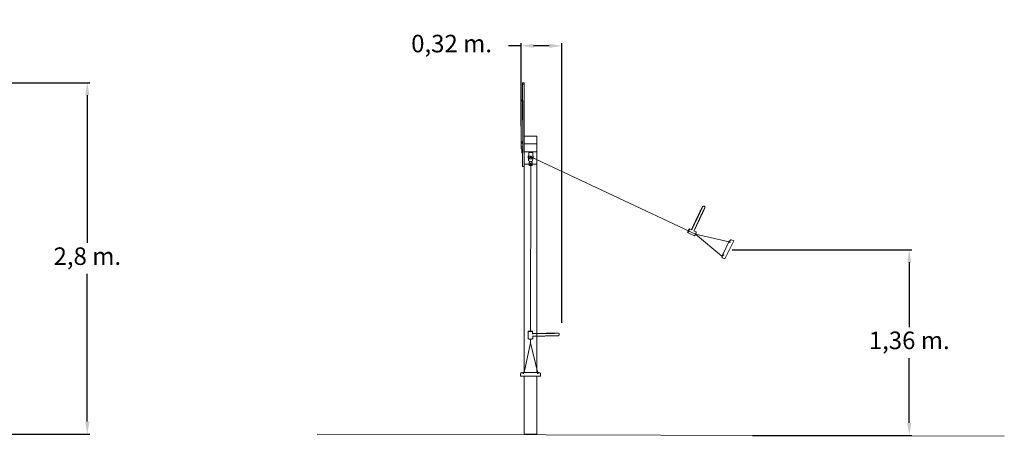
# Model space of a CAD drawing. Extents: x -4291 to 8982, y 913 to 9410.
# Drawn here: x 894 to 8738, y 6076 to 9400 of the extents above; entities that cross this region are included whole.
import ezdxf

# ---------------------------------------------------------------- set-up
doc = ezdxf.new("R2010")
doc.units = 0
doc.layers.get('0').update_dxf_attribs({"color": 70, "linetype": 'CONTINUOUS', "lineweight": 15})
doc.layers.get('Defpoints').update_dxf_attribs({"linetype": 'CONTINUOUS', "lineweight": 15})
doc.layers.add('AM_5', color=3, linetype='CONTINUOUS', lineweight=25)
doc.layers.add('COTAS', color=7, linetype='CONTINUOUS', lineweight=15)
doc.styles.add('ROMANS8', font='romans.shx')
doc.dimstyles.new('ISO-25$0', dxfattribs={"dimtxt": 40, "dimasz": 40, "dimexe": 1.25, "dimexo": 0.625, "dimgap": 10, "dimtad": 0, "dimtih": 1, "dimtoh": 1, "dimlfac": 0.001, "dimtxsty": 'ROMANS8', "dimcen": 2.5, "dimazin": 0, "dimtfac": 1, "dimtmove": 0, "dimatfit": 3, "dimfxl": 1, "dimarcsym": 0})

# ---------------------------------------------------------------- blocks, each defined once
blk = doc.blocks.new('*D33')
at = {"layer": 'AM_5', "color": 0, "lineweight": -2, "transparency": 16777216}
for p, q in [((4888.3, 9191.4), (4788.3, 9191.4)), ((4888.3, 8551.6), (4888.3, 9211.4)), ((5113.2, 9191.4), (4988.3, 9191.4)), ((5213.2, 6980.5), (5213.2, 9211.4))]:
    blk.add_line(p, q, dxfattribs=at)
at = {"layer": 'AM_5', "color": 0, "transparency": 16777216}
for points in [[(4988.3, 9208), (4988.3, 9174.7), (4888.3, 9191.4)], [(5113.2, 9208), (5113.2, 9174.7), (5213.2, 9191.4)]]:
    blk.add_solid(points, dxfattribs=at)
at = {"layer": 'Defpoints', "color": 0, "transparency": 16777216}
for p in [(4888.3, 9191.4), (4888.3, 8531.6), (5213.2, 6960.5)]:
    blk.add_point(p, dxfattribs=at)
at = {"layer": 'AM_5', "color": 0, "transparency": 16777216, "insert": (4334.9, 9191.4), "char_height": 140, "attachment_point": 5, "style": 'ROMANS8'}
blk.add_mtext('0,32 m.', dxfattribs=at)
blk = doc.blocks.new('*D34')
at = {"layer": 'AM_5', "color": 0, "lineweight": -2, "transparency": 16777216}
for p, q in [((6570.5, 7564.5), (8001, 7564.5)), ((7981, 7464.5), (7981, 6947)), ((7981, 6182.9), (7981, 6700.3)), ((6733, 6082.9), (8001, 6082.9))]:
    blk.add_line(p, q, dxfattribs=at)
at = {"layer": 'AM_5', "color": 0, "transparency": 16777216}
for points in [[(7964.3, 7464.5), (7997.7, 7464.5), (7981, 7564.5)], [(7964.3, 6182.9), (7997.7, 6182.9), (7981, 6082.9)]]:
    blk.add_solid(points, dxfattribs=at)
at = {"layer": 'Defpoints', "color": 0, "transparency": 16777216}
for p in [(6550.5, 7564.5), (6713, 6082.9), (7981, 6082.9)]:
    blk.add_point(p, dxfattribs=at)
at = {"layer": 'AM_5', "color": 0, "transparency": 16777216, "insert": (7981, 6823.7), "char_height": 140, "attachment_point": 5, "style": 'ROMANS8'}
blk.add_mtext('1,36 m.', dxfattribs=at)
blk = doc.blocks.new('*D41')
at = {"layer": 'AM_5', "color": 0, "lineweight": -2, "transparency": 16777216}
for p, q in [((-2001, 8897.2), (1452.9, 8897.2)), ((1432.9, 8797.2), (1432.9, 7618.9)), ((1432.9, 6193.8), (1432.9, 7372.2)), ((-1930.4, 6093.8), (1452.9, 6093.8))]:
    blk.add_line(p, q, dxfattribs=at)
at = {"layer": 'AM_5', "color": 0, "transparency": 16777216}
for points in [[(1416.2, 8797.2), (1449.6, 8797.2), (1432.9, 8897.2)], [(1416.2, 6193.8), (1449.6, 6193.8), (1432.9, 6093.8)]]:
    blk.add_solid(points, dxfattribs=at)
at = {"layer": 'Defpoints', "color": 0, "transparency": 16777216}
for p in [(-2021, 8897.2), (-1950.4, 6093.8), (1432.9, 6093.8)]:
    blk.add_point(p, dxfattribs=at)
at = {"layer": 'AM_5', "color": 0, "transparency": 16777216, "insert": (1432.9, 7495.5), "char_height": 140, "attachment_point": 5, "style": 'ROMANS8'}
blk.add_mtext('2,8 m.', dxfattribs=at)

msp = doc.modelspace()

# ---------------------------------------------------------------- linework, layer by layer
at = {"color": 7, "linetype": 'Continuous', "lineweight": 15}
for p, q in [((4914.26, 8897.246), (4899.26, 8897.246)), ((4899.26, 8897.246), (4899.26, 8884.473)), ((4899.26, 8884.473), (4914.26, 8884.473)), ((4899.26, 8884.473), (4899.26, 8759.328)), ((4914.26, 8897.246), (4914.26, 8884.473)), ((4914.26, 8884.473), (4914.26, 8557.456)), ((4888.26, 8755.864), (4888.26, 8588.682)), ((4897.26, 8759.864), (4892.26, 8759.864)), ((4897.26, 8753.13), (4892.26, 8753.13)), ((4901.26, 8588.682), (4901.26, 8755.864)), ((4888.26, 8588.682), (4888.26, 8421.112)), ((4901.26, 8421.112), (4901.26, 8588.682)), ((4914.26, 8557.456), (4914.26, 8517.296)), ((4914.26, 8517.296), (4914.26, 8471.849)), ((5014.26, 8471.849), (4914.26, 8471.849)), ((4914.26, 8409.349), (4914.26, 8471.849)), ((5014.26, 8409.349), (5014.26, 8471.849)), ((4888.26, 8421.112), (4888.26, 8414.559)), ((4888.26, 8414.559), (4888.26, 8393.015)), ((4897.26, 8424.822), (4892.26, 8424.822)), ((4897.26, 8414.257), (4892.26, 8414.257)), ((4901.26, 8414.559), (4901.26, 8421.112)), ((4901.26, 8393.015), (4901.26, 8414.559)), ((5014.26, 8409.349), (4914.26, 8409.349)), ((4914.26, 8346.849), (4914.26, 8409.349)), ((5014.26, 8346.849), (5014.26, 8409.349)), ((4888.26, 8393.015), (4888.26, 8388.576)), ((4888.26, 8388.576), (4888.26, 8377.496)), ((4888.26, 8373.983), (4888.26, 8377.496)), ((4897.26, 8385.527), (4892.26, 8385.527)), ((4893.26, 8368.859), (4892.26, 8368.859)), ((4893.26, 8368.859), (4893.26, 8356.782)), ((4893.26, 8356.782), (4893.26, 8353.426)), ((4893.26, 8353.426), (4897.26, 8353.426)), ((4893.26, 8353.426), (4893.26, 8348.552)), ((4897.26, 8348.552), (4893.26, 8348.552)), ((4893.26, 8348.552), (4893.26, 8339.726)), ((4893.26, 8339.726), (4897.26, 8339.726)), ((4893.26, 8339.726), (4893.26, 8337.925)), ((4897.26, 8337.925), (4893.26, 8337.925)), ((4893.26, 8337.925), (4893.26, 8337.712)), ((4897.26, 8337.712), (4893.26, 8337.712)), ((4899.26, 8228.077), (4899.26, 8338.204)), ((4901.26, 8388.576), (4901.26, 8393.015)), ((4901.26, 8359.439), (4901.26, 8388.576)), ((4901.26, 8357.426), (4901.26, 8359.439)), ((4901.26, 8348.985), (4901.26, 8357.426)), ((4901.26, 8343.726), (4901.26, 8348.985)), ((4901.26, 8341.919), (4901.26, 8343.726)), ((4901.26, 8341.717), (4901.26, 8341.919)), ((4914.26, 8230.306), (4914.26, 8346.849)), ((5014.26, 8346.849), (4914.26, 8346.849)), ((4949.26, 8305.849), (4949.26, 8346.849)), ((4959.26, 8346.849), (4959.26, 8341.032)), ((4971.26, 8341.032), (4971.26, 8346.849)), ((4981.26, 8346.849), (4981.26, 8305.849)), ((5014.26, 8346.849), (5014.26, 8246.849)), ((4954.26, 8246.849), (4914.26, 8246.849)), ((4950.348, 8276.486), (4945.593, 8302.214)), ((4953.933, 8241.833), (4953.929, 8241.627)), ((4954.26, 8238.729), (4954.26, 8259.729)), ((4962.063, 8237.729), (4955.26, 8237.729)), ((4962.458, 8268.849), (4958.417, 8268.849)), ((4960.26, 8268.849), (4960.26, 8265.729)), ((4960.26, 8265.729), (4962.178, 8265.729)), ((4972.103, 8268.849), (4967.854, 8268.849)), ((4968.179, 8265.729), (4970.26, 8265.729)), ((4975.26, 8237.729), (4968.457, 8237.729)), ((4970.26, 8265.729), (4970.26, 8268.849)), ((4976.26, 8259.729), (4976.26, 8238.729)), ((5014.26, 8246.849), (4976.516, 8246.849)), ((4984.927, 8302.214), (4980.171, 8276.486)), ((5014.26, 8246.849), (5014.26, 6784.638)), ((4899.26, 8228.077), (4914.26, 8228.077)), ((4914.26, 8230.306), (4914.26, 6585.849)), ((6215.56, 7701.104), (6269.346, 7675.433)), ((6247.639, 7724.575), (6230.636, 7732.691)), ((6284.422, 7707.02), (6265.689, 7715.961)), ((6497.938, 7532.601), (6542.231, 7622.257)), ((6524.834, 7519.313), (6569.127, 7608.969)), ((6542.231, 7622.257), (6543.018, 7623.85)), ((6543.018, 7623.85), (6544.078, 7625.995)), ((6544.078, 7625.995), (6544.657, 7627.167)), ((6545.26, 7628.387), (6545.262, 7628.392)), ((6545.442, 7628.756), (6547.322, 7632.562)), ((6553.782, 7623.061), (6550.196, 7624.833)), ((6551.348, 7631.681), (6556.447, 7642.003)), ((6582.415, 7635.866), (6564.484, 7644.724)), ((6569.127, 7608.969), (6582.415, 7635.866)), ((6496.091, 7528.863), (6497.151, 7531.008)), ((6497.151, 7531.008), (6497.938, 7532.601)), ((6490.894, 7509.312), (6495.993, 7519.634)), ((6492.792, 7522.185), (6494.748, 7526.144)), ((6511.547, 7492.417), (6493.615, 7501.275)), ((6494.909, 7526.471), (6494.907, 7526.466)), ((6495.512, 7527.691), (6496.091, 7528.863)), ((6500.731, 7524.71), (6504.318, 7522.938)), ((6511.547, 7492.417), (6524.834, 7519.313)), ((4945.369, 6913.652), (4946.177, 6854.059)), ((4980.622, 6895.287), (4980.366, 6914.126)), ((4981.174, 6854.534), (4980.893, 6875.289)), ((5014.26, 6875.511), (5013.928, 6585.849)), ((4883.929, 6555.849), (4883.929, 6575.849)), ((4883.929, 6555.849), (4913.929, 6555.849)), ((4889.929, 6581.849), (4901.441, 6581.849)), ((4902.31, 6585.849), (4906.726, 6585.849)), ((4907.091, 6585.849), (4907.085, 6585.849)), ((4908.091, 6579.849), (4908.091, 6575.849)), ((4908.452, 6585.849), (4909.759, 6585.849)), ((4909.759, 6585.849), (4912.151, 6585.849)), ((4912.151, 6585.849), (4913.929, 6585.849)), ((4913.929, 6585.849), (5013.928, 6585.849)), ((4913.929, 6555.849), (5013.928, 6555.849)), ((4914.26, 6555.849), (4914.26, 6093.849)), ((5013.928, 6585.849), (5015.706, 6585.849)), ((5013.928, 6555.849), (5043.928, 6555.849)), ((5014.26, 6555.849), (5014.26, 6093.849)), ((5015.706, 6585.849), (5018.098, 6585.849)), ((5018.098, 6585.849), (5019.405, 6585.849)), ((5019.766, 6575.849), (5019.766, 6579.849)), ((5020.766, 6585.849), (5020.772, 6585.849)), ((5021.178, 6585.849), (5025.422, 6585.849)), ((5026.416, 6581.849), (5037.929, 6581.849)), ((5043.928, 6555.849), (5043.928, 6575.849))]:
    msp.add_line(p, q, dxfattribs=at)
at = {"color": 7, "linetype": 'Continuous', "lineweight": 15, "flags": 128}
for points in [[(4949.095, 8277.765), (4949.061, 8277.947), (4948.963, 8278.481), (4948.807, 8279.325), (4948.604, 8280.419), (4948.371, 8281.681), (4948.124, 8283.017), (4947.882, 8284.328), (4947.662, 8285.517), (4947.481, 8286.495), (4947.353, 8287.191), (4947.286, 8287.552), (4947.278, 8287.598)], [(4950.55, 8275.395), (4950.483, 8275.757), (4950.416, 8276.121), (4950.348, 8276.486)], [(4980.171, 8276.486), (4980.104, 8276.121), (4980.037, 8275.757), (4979.97, 8275.395)], [(4981.76, 8305.849), (4981.584, 8308.252), (4981.26, 8309.881)], [(6218.049, 7710.501), (6217.474, 7709.058), (6216.772, 7707.183), (6216.198, 7705.506), (6215.764, 7704.06), (6215.48, 7702.875), (6215.351, 7701.977), (6215.379, 7701.381), (6215.565, 7701.102), (6215.904, 7701.144), (6216.39, 7701.507), (6217.012, 7702.183), (6217.758, 7703.159), (6218.613, 7704.415), (6219.559, 7705.924), (6220.577, 7707.657), (6221.646, 7709.578), (6222.745, 7711.648), (6223.851, 7713.825), (6224.942, 7716.065), (6225.996, 7718.321), (6226.99, 7720.548), (6227.905, 7722.701), (6228.723, 7724.736), (6229.425, 7726.612), (6229.999, 7728.289), (6230.433, 7729.735), (6230.717, 7730.919), (6230.846, 7731.818), (6230.818, 7732.414), (6230.632, 7732.693), (6230.293, 7732.651), (6229.807, 7732.288), (6229.185, 7731.611), (6228.439, 7730.636), (6227.584, 7729.38), (6226.638, 7727.871), (6225.62, 7726.138), (6224.551, 7724.217), (6223.452, 7722.147), (6222.56, 7720.399)], [(6222.045, 7717.373), (6221.249, 7715.657), (6220.52, 7713.985), (6219.885, 7712.418), (6219.365, 7711.013), (6218.981, 7709.821), (6218.745, 7708.885), (6218.666, 7708.238), (6218.748, 7707.904), (6218.987, 7707.896), (6219.375, 7708.212), (6219.897, 7708.843), (6220.535, 7709.764), (6221.266, 7710.944), (6222.062, 7712.338), (6222.897, 7713.898), (6223.738, 7715.566), (6224.557, 7717.282), (6225.322, 7718.984), (6226.008, 7720.61), (6226.588, 7722.103), (6227.042, 7723.407), (6227.353, 7724.476), (6227.511, 7725.271), (6227.509, 7725.764), (6227.348, 7725.936), (6227.034, 7725.781), (6226.577, 7725.305), (6225.994, 7724.526), (6225.307, 7723.47), (6224.539, 7722.178), (6223.72, 7720.694), (6222.878, 7719.073), (6222.045, 7717.373)], [(6220.957, 7717.102), (6220.201, 7715.474), (6219.291, 7713.438)], [(6269.346, 7675.433), (6269.35, 7675.431), (6269.69, 7675.473), (6270.175, 7675.836), (6270.797, 7676.512), (6271.543, 7677.488), (6272.398, 7678.744), (6273.344, 7680.253), (6274.362, 7681.986), (6275.432, 7683.907), (6276.531, 7685.977), (6277.637, 7688.154), (6278.728, 7690.393), (6279.781, 7692.65), (6280.776, 7694.877), (6281.691, 7697.03), (6282.508, 7699.065), (6283.211, 7700.941), (6283.785, 7702.618), (6284.218, 7704.064), (6284.503, 7705.248), (6284.632, 7706.147), (6284.603, 7706.742), (6284.422, 7707.02)], [(6267.502, 7676.313), (6267.461, 7675.983), (6267.47, 7675.384), (6267.636, 7675.101), (6267.956, 7675.14), (6268.422, 7675.499), (6268.67, 7675.756)], [(4954.897, 6915.583), (4953.349, 6915.459), (4951.356, 6915.258), (4949.598, 6915.03), (4948.11, 6914.778), (4946.922, 6914.509), (4946.059, 6914.226), (4945.538, 6913.937), (4945.37, 6913.647), (4945.558, 6913.361), (4946.098, 6913.087), (4946.98, 6912.828), (4948.185, 6912.592), (4949.689, 6912.382), (4951.462, 6912.202), (4953.466, 6912.057), (4955.662, 6911.949), (4958.005, 6911.88), (4960.447, 6911.853), (4962.938, 6911.867), (4965.427, 6911.922), (4967.865, 6912.017), (4970.201, 6912.15), (4972.387, 6912.318), (4974.38, 6912.519), (4976.138, 6912.747), (4977.626, 6912.999), (4978.814, 6913.269), (4979.677, 6913.551), (4980.198, 6913.84), (4980.366, 6914.131), (4980.178, 6914.416), (4979.638, 6914.691), (4978.756, 6914.949), (4977.55, 6915.186), (4976.046, 6915.396), (4974.274, 6915.575), (4972.269, 6915.721), (4970.073, 6915.829), (4967.731, 6915.897), (4965.768, 6915.923)], [(4962.828, 6915.044), (4960.936, 6914.997), (4959.115, 6914.91), (4957.428, 6914.786), (4955.939, 6914.629), (4954.7, 6914.446), (4953.756, 6914.243), (4953.141, 6914.027), (4952.878, 6913.805), (4952.976, 6913.587), (4953.432, 6913.38), (4954.228, 6913.191), (4955.337, 6913.027), (4956.718, 6912.895), (4958.322, 6912.798), (4960.089, 6912.741), (4961.957, 6912.725), (4963.858, 6912.752), (4965.723, 6912.819), (4967.485, 6912.925), (4969.08, 6913.066), (4970.451, 6913.237), (4971.547, 6913.431), (4972.33, 6913.641), (4972.771, 6913.861), (4972.854, 6914.082), (4972.576, 6914.296), (4971.947, 6914.495), (4970.99, 6914.672), (4969.739, 6914.82), (4968.24, 6914.936), (4966.547, 6915.013), (4964.721, 6915.049), (4962.828, 6915.044)], [(4962.103, 6915.9), (4960.308, 6915.856), (4958.08, 6915.771)], [(4946.177, 6854.059), (4946.177, 6854.054), (4946.365, 6853.769), (4946.906, 6853.494), (4947.788, 6853.236), (4948.993, 6852.999), (4950.497, 6852.789), (4952.27, 6852.61), (4954.274, 6852.464), (4956.47, 6852.356), (4958.813, 6852.288), (4961.255, 6852.26), (4963.746, 6852.274), (4966.235, 6852.329), (4968.672, 6852.424), (4971.008, 6852.558), (4973.195, 6852.726), (4975.187, 6852.927), (4976.946, 6853.155), (4978.434, 6853.407), (4979.622, 6853.677), (4980.485, 6853.959), (4981.006, 6854.248), (4981.174, 6854.534)]]:
    msp.add_lwpolyline(points, dxfattribs=at)
at = {"color": 7, "linetype": 'Continuous', "lineweight": 15}
for centre, radius in [((4965.26, 8305.849), 6), ((4965.26, 8305.849), 5.5), ((4965.26, 8248.729), 5.25)]:
    msp.add_circle(centre, radius, dxfattribs=at)
for centre, radius, start, end in [((4892.26, 8755.864), 4, 90, 180), ((4897.26, 8755.864), 4, 0, 90), ((4897.26, 8357.426), 4, 270, 0), ((4897.26, 8343.726), 4, 270, 0), ((4965.26, 8305.849), 20, 143.1301024, 190.4718704), ((4965.26, 8362.849), 22.627, 228.4776151, 311.5223849), ((4965.26, 8305.849), 20, 349.5281296, 36.8698976), ((4948.261, 8287.78), 1, 100.4718704, 190.4718704), ((4965.26, 8305.849), 16.5, 165.8588898, 0), ((4950.078, 8277.946), 1, 190.4718704, 280.4718704), ((4965.26, 8305.849), 16, 180, 270), ((4958.417, 8276.849), 8, 190.4718704, 270), ((4960.26, 8259.729), 6, 90, 180), ((4955.26, 8238.729), 1, 180, 270), ((4962.063, 8238.729), 1, 270, 307.5090794), ((4965.26, 8234.564), 4.25, 78.4944925, 101.5055075), ((4965.26, 8305.849), 16, 270, 0), ((4968.457, 8238.729), 1, 232.4909206, 270), ((4970.26, 8259.729), 6, 0, 90), ((4972.103, 8276.849), 8, 270, 349.5281296), ((4975.26, 8238.729), 1, 270, 0), ((6342.962, 7902.878), 10, 95.0172111, 160.2744601), ((6342.961, 7902.878), 10, 96.1940287, 159.8851499), ((6550.641, 7625.735), 6, 83.180199, 153.7089784), ((6552.701, 7629.904), 6, 83.180199, 153.7089784), ((6561.827, 7639.345), 6, 63.7089784, 153.7089784), ((6495.192, 7513.498), 6, 172.8487549, 224.2377577), ((6496.273, 7506.655), 6, 153.7089784, 243.7089784), ((6500.286, 7523.808), 6, 153.7089784, 224.2377577), ((6500.277, 7523.819), 5.987, 153.7101907, 174.9299725), ((5182.701, 6888.801), 10, 31.3082327, 96.5654817), ((5182.701, 6888.801), 10, 32.4850504, 96.1761716), ((4889.928, 6575.849), 6, 90, 180), ((4895.585, 6579.849), 6, 109.1397765, 160.5287794), ((4907.085, 6579.849), 6, 90, 160.5287794), ((4907.091, 6579.862), 5.987, 90.0012123, 111.2209941), ((5020.772, 6579.849), 6, 19.4712206, 90), ((5025.422, 6579.849), 6, 19.4712206, 90), ((5037.928, 6575.849), 6, 0, 90)]:
    msp.add_arc(centre, radius, start, end, dxfattribs=at)
for centre, ratio, start_param, end_param in [((4892.26, 8373.983), 0.52662865, 3.14159265, 4.03818213), ((4897.26, 8341.919), 0.99852351, 4.71238898, 6.28318531)]:
    msp.add_ellipse(centre, major_axis=(4, 0), ratio=ratio, start_param=start_param, end_param=end_param, dxfattribs=at)
for points, knots in [([(4892.26, 8753.13), (4891.81, 8753.089), (4890.911, 8753.006), (4889.713, 8752.36), (4888.803, 8751.408), (4888.353, 8589.678), (4888.262, 8588.982), (4888.26, 8588.706), (4888.26, 8588.682)], [0, 0, 0, 0, 0.21465793, 0.42932208, 0.64397684, 0.85868308, 0.98743178, 1, 1, 1, 1]), ([(4901.26, 8588.682), (4901.26, 8588.706), (4901.258, 8588.982), (4901.167, 8589.678), (4900.717, 8751.408), (4899.806, 8752.359), (4898.609, 8753.006), (4897.71, 8753.089), (4897.26, 8753.13)], [0, 0, 0, 0, 0.01256834, 0.1413229, 0.35601678, 0.57067367, 0.78533994, 1, 1, 1, 1]), ([(4892.26, 8424.822), (4891.81, 8424.781), (4890.911, 8424.699), (4889.715, 8424.06), (4888.804, 8423.118), (4888.348, 8422.088), (4888.261, 8421.399), (4888.26, 8421.125), (4888.26, 8421.112)], [0, 0, 0, 0, 0.21446319, 0.42894336, 0.64346452, 0.8581284, 0.99337162, 1, 1, 1, 1]), ([(4892.26, 8414.257), (4891.81, 8414.26), (4890.911, 8414.267), (4889.715, 8414.322), (4888.804, 8414.401), (4888.348, 8414.483), (4888.261, 8414.538), (4888.26, 8414.559), (4888.26, 8414.559)], [0, 0, 0, 0, 0.21447189, 0.42896591, 0.64350212, 0.85819288, 0.99326065, 1, 1, 1, 1]), ([(4901.26, 8421.112), (4901.26, 8421.125), (4901.259, 8421.399), (4901.172, 8422.088), (4900.715, 8423.118), (4899.805, 8424.06), (4898.609, 8424.699), (4897.709, 8424.781), (4897.26, 8424.822)], [0, 0, 0, 0, 0.00662838, 0.1418716, 0.35653548, 0.57105664, 0.78553681, 1, 1, 1, 1]), ([(4901.26, 8414.559), (4901.26, 8414.559), (4901.259, 8414.538), (4901.172, 8414.483), (4900.715, 8414.401), (4899.805, 8414.322), (4898.609, 8414.267), (4897.709, 8414.26), (4897.26, 8414.257)], [0, 0, 0, 0, 0.00673935, 0.14180712, 0.35649788, 0.57103409, 0.78552811, 1, 1, 1, 1]), ([(4892.26, 8385.527), (4891.812, 8385.559), (4890.918, 8385.625), (4889.726, 8386.139), (4888.816, 8386.899), (4888.35, 8387.753), (4888.26, 8388.333), (4888.26, 8388.57), (4888.26, 8388.576)], [0, 0, 0, 0, 0.2126017, 0.42519326, 0.63832226, 0.85279761, 0.99629603, 1, 1, 1, 1]), ([(4888.26, 8377.496), (4888.325, 8376.824), (4888.483, 8375.196), (4889.449, 8373.004), (4890.597, 8371.031), (4891.525, 8369.754), (4892.085, 8369.065), (4892.256, 8368.864), (4892.26, 8368.859)], [0, 0, 0, 0, 0.19904132, 0.48207066, 0.69087729, 0.90615982, 0.99803817, 1, 1, 1, 1]), ([(4901.26, 8388.576), (4901.26, 8388.57), (4901.26, 8388.333), (4901.17, 8387.753), (4900.704, 8386.899), (4899.794, 8386.139), (4898.602, 8385.625), (4897.707, 8385.559), (4897.26, 8385.527)], [0, 0, 0, 0, 0.00370397, 0.14720239, 0.36167774, 0.57480674, 0.7873983, 1, 1, 1, 1]), ([(4901.26, 8348.985), (4901.26, 8348.982), (4901.258, 8348.95), (4901.167, 8348.868), (4900.717, 8348.749), (4899.806, 8348.64), (4898.609, 8348.567), (4897.71, 8348.557), (4897.26, 8348.552)], [0, 0, 0, 0, 0.01219204, 0.14134789, 0.35602316, 0.57067513, 0.78534096, 1, 1, 1, 1]), ([(4901.26, 8341.717), (4901.26, 8341.712), (4901.26, 8341.366), (4901.155, 8340.579), (4900.648, 8339.452), (4899.739, 8338.489), (4898.571, 8337.838), (4897.697, 8337.754), (4897.26, 8337.712)], [0, 0, 0, 0, 0.00261586, 0.170035009, 0.384473729, 0.591667833, 0.795777392, 1, 1, 1, 1]), ([(4949.26, 8346.849), (4949.267, 8346.842), (4949.281, 8346.828), (4949.399, 8346.712), (4949.611, 8346.505), (4949.915, 8346.217), (4950.151, 8346.005), (4950.26, 8345.908)], [0, 0, 0, 0, 0.14355241, 0.28640611, 0.48978547, 0.76571201, 1, 1, 1, 1]), ([(4980.26, 8345.908), (4980.386, 8346.021), (4980.634, 8346.244), (4980.938, 8346.533), (4981.138, 8346.728), (4981.243, 8346.832), (4981.254, 8346.844), (4981.26, 8346.849)], [0, 0, 0, 0, 0.270995562, 0.536671237, 0.726629756, 0.87577801, 1, 1, 1, 1]), ([(4954.26, 8246.634), (4954.227, 8246.528), (4954.004, 8245.816), (4953.924, 8244.854), (4953.915, 8244.014), (4953.913, 8243.808)], [0, 0, 0, 0, 0.11696392, 0.78347713, 1, 1, 1, 1]), ([(4962.149, 8268.849), (4962.151, 8268.612), (4962.157, 8267.991), (4962.168, 8266.753), (4962.181, 8265.386), (4962.191, 8264.466), (4962.194, 8264.088)], [0, 0, 0, 0, 0.1864094, 0.48815766, 0.78983116, 1, 1, 1, 1]), ([(4962.398, 8247.271), (4962.39, 8247.25), (4962.373, 8247.209), (4962.376, 8247.139), (4962.401, 8247.077), (4962.44, 8247.029), (4962.489, 8246.996), (4962.533, 8246.982), (4962.559, 8246.98), (4962.566, 8246.98)], [0, 0, 0, 0, 0.17456857, 0.35082358, 0.50771904, 0.64910464, 0.79102071, 0.94446888, 1, 1, 1, 1]), ([(4962.566, 8250.478), (4962.544, 8250.475), (4962.5, 8250.469), (4962.441, 8250.431), (4962.399, 8250.379), (4962.378, 8250.321), (4962.374, 8250.262), (4962.384, 8250.217), (4962.395, 8250.194), (4962.398, 8250.187)], [0, 0, 0, 0, 0.17488222, 0.35102457, 0.50790376, 0.64945358, 0.79111631, 0.94477708, 1, 1, 1, 1]), ([(4962.398, 8250.187), (4962.506, 8249.935), (4962.717, 8249.439), (4962.78, 8248.581), (4962.653, 8247.836), (4962.476, 8247.443), (4962.398, 8247.271)], [0, 0, 0, 0, 0.28104852, 0.55161926, 0.80378668, 1, 1, 1, 1]), ([(4965.092, 8251.937), (4964.927, 8251.717), (4964.604, 8251.286), (4963.892, 8250.803), (4963.183, 8250.54), (4962.754, 8250.497), (4962.566, 8250.478)], [0, 0, 0, 0, 0.28106957, 0.55164548, 0.80378802, 1, 1, 1, 1]), ([(4962.566, 8246.98), (4962.839, 8246.947), (4963.374, 8246.882), (4964.148, 8246.507), (4964.73, 8246.025), (4964.982, 8245.675), (4965.092, 8245.521)], [0, 0, 0, 0, 0.2810165, 0.55161598, 0.8037533, 1, 1, 1, 1]), ([(4964.412, 8238.729), (4964.087, 8238.64), (4963.571, 8238.499), (4962.989, 8238.168), (4962.763, 8238.002), (4962.672, 8237.936)], [0, 0, 0, 0, 0.50500961, 0.8005241, 1, 1, 1, 1]), ([(4965.428, 8251.937), (4965.414, 8251.954), (4965.386, 8251.989), (4965.325, 8252.021), (4965.259, 8252.031), (4965.198, 8252.021), (4965.145, 8251.995), (4965.111, 8251.964), (4965.096, 8251.942), (4965.092, 8251.937)], [0, 0, 0, 0, 0.17480128, 0.3508988, 0.50784698, 0.64958152, 0.79106167, 0.94467176, 1, 1, 1, 1]), ([(4965.092, 8245.521), (4965.106, 8245.504), (4965.133, 8245.469), (4965.195, 8245.437), (4965.261, 8245.427), (4965.322, 8245.437), (4965.375, 8245.463), (4965.409, 8245.494), (4965.424, 8245.516), (4965.428, 8245.521)], [0, 0, 0, 0, 0.17439757, 0.35044809, 0.50735439, 0.64961591, 0.79093638, 0.94468652, 1, 1, 1, 1]), ([(4967.954, 8250.478), (4967.681, 8250.511), (4967.146, 8250.576), (4966.372, 8250.951), (4965.79, 8251.433), (4965.538, 8251.783), (4965.428, 8251.937)], [0, 0, 0, 0, 0.281086569, 0.55161006, 0.803774317, 1, 1, 1, 1]), ([(4965.428, 8245.521), (4965.593, 8245.741), (4965.916, 8246.172), (4966.628, 8246.655), (4967.336, 8246.918), (4967.766, 8246.961), (4967.954, 8246.98)], [0, 0, 0, 0, 0.28106868, 0.55158112, 0.8037936, 1, 1, 1, 1]), ([(4967.848, 8237.936), (4967.728, 8238.022), (4967.429, 8238.238), (4966.82, 8238.548), (4966.34, 8238.67), (4966.108, 8238.729)], [0, 0, 0, 0, 0.25533866, 0.63835373, 1, 1, 1, 1]), ([(4968.122, 8247.271), (4968.014, 8247.523), (4967.803, 8248.019), (4967.74, 8248.877), (4967.867, 8249.622), (4968.044, 8250.015), (4968.122, 8250.187)], [0, 0, 0, 0, 0.28104852, 0.55161926, 0.80378668, 1, 1, 1, 1]), ([(4968.122, 8250.187), (4968.13, 8250.208), (4968.147, 8250.249), (4968.143, 8250.319), (4968.119, 8250.381), (4968.08, 8250.429), (4968.03, 8250.462), (4967.987, 8250.476), (4967.961, 8250.478), (4967.954, 8250.478)], [0, 0, 0, 0, 0.17461959, 0.35094768, 0.50767711, 0.64910403, 0.79090572, 0.9444787, 1, 1, 1, 1]), ([(4967.954, 8246.98), (4967.976, 8246.983), (4968.02, 8246.989), (4968.079, 8247.027), (4968.12, 8247.079), (4968.142, 8247.137), (4968.146, 8247.196), (4968.136, 8247.241), (4968.125, 8247.264), (4968.122, 8247.271)], [0, 0, 0, 0, 0.17495606, 0.35111543, 0.50765433, 0.64941969, 0.79109612, 0.94477175, 1, 1, 1, 1]), ([(4968.195, 8264.079), (4968.192, 8264.344), (4968.184, 8265.153), (4968.172, 8266.436), (4968.159, 8267.797), (4968.152, 8268.523), (4968.149, 8268.849)], [0, 0, 0, 0, 0.14741253, 0.45010444, 0.75277071, 1, 1, 1, 1]), ([(4976.911, 8244.042), (4976.894, 8244.428), (4976.847, 8245.446), (4976.642, 8246.667), (4976.334, 8247.444), (4976.26, 8247.632)], [0, 0, 0, 0, 0.31618856, 0.83486263, 1, 1, 1, 1]), ([(6335.622, 7909.666), (6335.514, 7909.549), (6335.244, 7909.256), (6334.946, 7908.868), (6334.682, 7908.502), (6334.477, 7908.188), (6334.298, 7907.898), (6334.125, 7907.6), (6333.91, 7907.211), (6333.614, 7906.651), (6333.172, 7905.79), (6332.578, 7904.61), (6331.854, 7903.158), (6330.989, 7901.409), (6330.001, 7899.4), (6328.888, 7897.126), (6327.648, 7894.588), (6326.283, 7891.786), (6324.795, 7888.725), (6323.186, 7885.406), (6321.456, 7881.836), (6319.609, 7878.018), (6317.647, 7873.958), (6315.573, 7869.661), (6313.389, 7865.134), (6311.099, 7860.383), (6308.707, 7855.414), (6306.215, 7850.235), (6303.627, 7844.853), (6300.946, 7839.276), (6298.177, 7833.512), (6295.324, 7827.568), (6292.39, 7821.454), (6289.38, 7815.177), (6286.298, 7808.749), (6283.148, 7802.176), (6279.936, 7795.469), (6276.665, 7788.638), (6273.34, 7781.692), (6269.967, 7774.641), (6266.549, 7767.495), (6263.093, 7760.265), (6259.601, 7752.961), (6256.081, 7745.593), (6252.537, 7738.172), (6249.289, 7731.37), (6247.218, 7727.033), (6246.341, 7725.195)], [0, 0, 0, 0, 0.00189214, 0.0047146, 0.00787935, 0.01179183, 0.0170255, 0.02449965, 0.03605802, 0.05727738, 0.08347382, 0.10868767, 0.13535628, 0.16147933, 0.18737056, 0.21314738, 0.23886062, 0.26453568, 0.29018584, 0.31581935, 0.34144135, 0.36705516, 0.39266268, 0.4182653, 0.44386442, 0.46946077, 0.49505504, 0.5206472, 0.54623809, 0.57182757, 0.59741625, 0.62300394, 0.64859114, 0.67417774, 0.69976382, 0.72534922, 0.75093457, 0.77651902, 0.80210372, 0.82768815, 0.85327241, 0.87885625, 0.90444052, 0.93002361, 0.95560778, 0.98119124, 1, 1, 1, 1]), ([(6333.586, 7906.31), (6333.587, 7906.314), (6333.596, 7906.337), (6333.536, 7906.19), (6333.389, 7905.85), (6333.102, 7905.202), (6332.67, 7904.242), (6332.086, 7902.96), (6331.357, 7901.372), (6330.487, 7899.489), (6329.482, 7897.322), (6328.344, 7894.877), (6327.077, 7892.16), (6325.681, 7889.176), (6324.16, 7885.931), (6322.517, 7882.429), (6320.753, 7878.676), (6318.872, 7874.678), (6316.876, 7870.441), (6314.768, 7865.97), (6312.551, 7861.273), (6310.229, 7856.356), (6307.805, 7851.226), (6305.282, 7845.891), (6302.663, 7840.359), (6299.954, 7834.638), (6297.158, 7828.734), (6294.278, 7822.659), (6291.319, 7816.419), (6288.285, 7810.025), (6285.18, 7803.484), (6282.01, 7796.808), (6278.778, 7790.004), (6275.489, 7783.084), (6272.148, 7776.056), (6268.76, 7768.932), (6265.329, 7761.721), (6261.861, 7754.433), (6258.36, 7747.08), (6254.832, 7739.672), (6251.281, 7732.217), (6248.88, 7727.18), (6247.664, 7724.626), (6247.639, 7724.575)], [0, 0, 0, 0, 0.00242914, 0.01580698, 0.03347034, 0.05491487, 0.07879638, 0.10392496, 0.12964148, 0.15564331, 0.18179389, 0.20802768, 0.23431153, 0.26062765, 0.28696448, 0.31331601, 0.33967759, 0.36604696, 0.39242231, 0.41880146, 0.44518429, 0.47156972, 0.49795738, 0.52434644, 0.55073689, 0.57712872, 0.60352162, 0.62991491, 0.65630935, 0.68270434, 0.70910004, 0.73549578, 0.7618913, 0.78828839, 0.81468499, 0.84108143, 0.86747913, 0.89387581, 0.92027341, 0.94667117, 0.97306867, 0.99946652, 1, 1, 1, 1]), ([(6265.595, 7715.765), (6266.134, 7716.895), (6267.865, 7720.527), (6270.775, 7726.634), (6274.319, 7734.074), (6277.838, 7741.463), (6281.327, 7748.794), (6284.782, 7756.054), (6288.197, 7763.234), (6291.568, 7770.324), (6294.89, 7777.312), (6298.158, 7784.189), (6301.367, 7790.946), (6304.513, 7797.572), (6307.591, 7804.059), (6310.597, 7810.396), (6313.527, 7816.575), (6316.376, 7822.586), (6319.14, 7828.422), (6321.816, 7834.073), (6324.398, 7839.533), (6326.885, 7844.792), (6329.272, 7849.844), (6331.556, 7854.681), (6333.733, 7859.296), (6335.801, 7863.684), (6337.757, 7867.837), (6339.597, 7871.749), (6341.319, 7875.417), (6342.921, 7878.833), (6344.401, 7881.994), (6345.757, 7884.895), (6346.987, 7887.533), (6348.089, 7889.906), (6349.063, 7892.009), (6349.908, 7893.844), (6350.625, 7895.411), (6351.216, 7896.715), (6351.688, 7897.775), (6352, 7898.498), (6352.208, 7899.008), (6352.373, 7899.452), (6352.508, 7899.857), (6352.635, 7900.298), (6352.77, 7900.862), (6352.9, 7901.62), (6352.981, 7902.599), (6352.952, 7903.793), (6352.739, 7905.151), (6352.295, 7906.583), (6351.602, 7908.001), (6350.66, 7909.334), (6349.489, 7910.517), (6348.082, 7911.528), (6346.499, 7912.29), (6344.826, 7912.746), (6343.28, 7912.924), (6342.312, 7912.84), (6341.884, 7912.804)], [0, 0, 0, 0, 0.01092413, 0.03511139, 0.05929843, 0.08348642, 0.10767338, 0.13186122, 0.15604903, 0.18023653, 0.20442462, 0.22861308, 0.25280103, 0.27698993, 0.30117905, 0.32536791, 0.34955803, 0.37374826, 0.39793874, 0.42213034, 0.44632267, 0.47051573, 0.49471019, 0.51890575, 0.54310325, 0.56730255, 0.5915047, 0.6157095, 0.63991909, 0.664134, 0.6883561, 0.71258854, 0.73683509, 0.76110246, 0.78540182, 0.80975265, 0.83419232, 0.8588015, 0.88378425, 0.90982457, 0.92564851, 0.93318147, 0.93761754, 0.94092837, 0.94389631, 0.94678523, 0.94989, 0.95355721, 0.95768847, 0.96208921, 0.96670094, 0.97145473, 0.97629142, 0.98117251, 0.98650705, 0.99152177, 0.99625258, 1, 1, 1, 1]), ([(6341.073, 7912.698), (6340.512, 7912.57), (6339.701, 7912.385), (6338.962, 7912.028), (6338.734, 7911.919)], [0, 0, 0, 0, 0.69178015, 1, 1, 1, 1]), ([(6341.884, 7912.804), (6341.8, 7912.8), (6341.526, 7912.789), (6341.258, 7912.735), (6341.073, 7912.698)], [0, 0, 0, 0, 0.30855383, 1, 1, 1, 1]), ([(6222.68, 7720.593), (6222.441, 7720.467), (6221.934, 7720.2), (6221.337, 7719.528), (6220.953, 7718.702), (6220.826, 7717.857), (6220.925, 7717.337), (6220.969, 7717.106)], [0, 0, 0, 0, 0.19145658, 0.40517107, 0.62501755, 0.83353094, 1, 1, 1, 1]), ([(6544.078, 7625.995), (6544.079, 7625.997), (6544.107, 7626.053), (6544.189, 7626.163), (6544.492, 7626.365), (6545.229, 7626.465), (6546.633, 7626.228), (6548.362, 7625.681), (6549.585, 7625.116), (6550.196, 7624.833)], [0, 0, 0, 0, 0.003274191, 0.067519092, 0.144560748, 0.358887498, 0.572708182, 0.786352224, 1, 1, 1, 1]), ([(6544.657, 7627.167), (6544.793, 7627.443), (6545.019, 7627.901), (6545.22, 7628.307), (6545.25, 7628.368), (6545.26, 7628.387)], [0, 0, 0, 0, 0.50590992, 0.83994047, 1, 1, 1, 1]), ([(6552.014, 7628.512), (6552.006, 7628.549), (6551.831, 7629.405), (6551.554, 7630.689), (6551.343, 7631.542), (6551.347, 7631.65), (6551.348, 7631.681)], [0, 0, 0, 0, 0.021215177, 0.490205016, 0.854965476, 1, 1, 1, 1]), ([(6553.782, 7623.061), (6553.681, 7623.128), (6553.436, 7623.29), (6553.001, 7624.041), (6552.515, 7625.95), (6552.22, 7627.459), (6552.014, 7628.512)], [0, 0, 0, 0, 0.05484289, 0.13377699, 0.39576464, 1, 1, 1, 1]), ([(6494.909, 7526.471), (6494.934, 7526.52), (6495.021, 7526.697), (6495.306, 7527.275), (6495.512, 7527.691)], [0, 0, 0, 0, 0.28002083, 1, 1, 1, 1]), ([(6495.993, 7519.634), (6496.106, 7519.698), (6496.356, 7519.841), (6497.591, 7520.391), (6498.588, 7520.873), (6498.914, 7521.031)], [0, 0, 0, 0, 0.35583641, 0.78919633, 1, 1, 1, 1]), ([(6500.731, 7524.71), (6500.355, 7524.904), (6499.381, 7525.406), (6497.961, 7526.313), (6496.732, 7527.325), (6496.041, 7528.217), (6496.001, 7528.678), (6496.09, 7528.861), (6496.091, 7528.863)], [0, 0, 0, 0, 0.13484274, 0.34903324, 0.5639807, 0.78018216, 0.99672497, 1, 1, 1, 1]), ([(6498.914, 7521.031), (6499.471, 7521.303), (6500.389, 7521.752), (6501.721, 7522.388), (6502.749, 7522.817), (6503.503, 7523.052), (6504.055, 7523.043), (6504.244, 7522.967), (6504.318, 7522.938)], [0, 0, 0, 0, 0.36022029, 0.5929646, 0.7496318, 0.90718282, 0.96407106, 1, 1, 1, 1]), ([(4965.996, 6915.901), (4965.777, 6916.059), (4965.313, 6916.396), (4964.446, 6916.633), (4963.535, 6916.612), (4962.722, 6916.351), (4962.299, 6916.032), (4962.112, 6915.89)], [0, 0, 0, 0, 0.19145658, 0.40517107, 0.62501755, 0.83353094, 1, 1, 1, 1]), ([(5185.536, 6898.388), (5185.383, 6898.433), (5185.001, 6898.545), (5184.521, 6898.641), (5184.075, 6898.715), (5183.704, 6898.761), (5183.364, 6898.792), (5183.02, 6898.815), (5182.576, 6898.836), (5181.944, 6898.853), (5180.975, 6898.868), (5179.654, 6898.878), (5178.032, 6898.884), (5176.081, 6898.884), (5173.842, 6898.88), (5171.31, 6898.872), (5168.485, 6898.859), (5165.369, 6898.841), (5161.965, 6898.819), (5158.277, 6898.793), (5154.31, 6898.762), (5150.069, 6898.727), (5145.56, 6898.688), (5140.789, 6898.644), (5135.763, 6898.597), (5130.489, 6898.545), (5124.975, 6898.489), (5119.228, 6898.43), (5113.256, 6898.366), (5107.068, 6898.299), (5100.674, 6898.228), (5094.081, 6898.154), (5087.3, 6898.076), (5080.339, 6897.995), (5073.211, 6897.91), (5065.923, 6897.823), (5058.487, 6897.733), (5050.914, 6897.639), (5043.214, 6897.543), (5035.398, 6897.445), (5027.478, 6897.344), (5019.464, 6897.241), (5011.369, 6897.135), (5003.205, 6897.028), (4994.981, 6896.919), (4987.443, 6896.818), (4982.638, 6896.753), (4980.602, 6896.725)], [0, 0, 0, 0, 0.00189214, 0.0047146, 0.00787935, 0.01179183, 0.0170255, 0.02449965, 0.03605802, 0.05727738, 0.08347382, 0.10868767, 0.13535628, 0.16147933, 0.18737056, 0.21314738, 0.23886062, 0.26453568, 0.29018584, 0.31581935, 0.34144135, 0.36705516, 0.39266268, 0.4182653, 0.44386442, 0.46946077, 0.49505504, 0.5206472, 0.54623809, 0.57182757, 0.59741625, 0.62300394, 0.64859114, 0.67417774, 0.69976382, 0.72534922, 0.75093457, 0.77651902, 0.80210372, 0.82768815, 0.85327241, 0.87885625, 0.90444052, 0.93002361, 0.95560778, 0.98119124, 1, 1, 1, 1]), ([(5181.625, 6898.727), (5181.629, 6898.728), (5181.654, 6898.73), (5181.496, 6898.718), (5181.125, 6898.7), (5180.418, 6898.67), (5179.366, 6898.633), (5177.957, 6898.588), (5176.21, 6898.539), (5174.137, 6898.484), (5171.749, 6898.425), (5169.053, 6898.362), (5166.056, 6898.296), (5162.763, 6898.225), (5159.179, 6898.151), (5155.312, 6898.074), (5151.166, 6897.992), (5146.748, 6897.908), (5142.065, 6897.821), (5137.123, 6897.731), (5131.93, 6897.638), (5126.493, 6897.542), (5120.82, 6897.443), (5114.92, 6897.342), (5108.8, 6897.239), (5102.47, 6897.134), (5095.939, 6897.027), (5089.216, 6896.917), (5082.312, 6896.807), (5075.235, 6896.694), (5067.996, 6896.581), (5060.605, 6896.466), (5053.074, 6896.35), (5045.413, 6896.233), (5037.633, 6896.116), (5029.744, 6895.998), (5021.76, 6895.88), (5013.69, 6895.761), (5005.547, 6895.643), (4997.342, 6895.525), (4989.085, 6895.407), (4983.506, 6895.328), (4980.678, 6895.288), (4980.622, 6895.287)], [0, 0, 0, 0, 0.00242914, 0.01580698, 0.03347034, 0.05491487, 0.07879638, 0.10392496, 0.12964148, 0.15564331, 0.18179389, 0.20802768, 0.23431153, 0.26062765, 0.28696448, 0.31331601, 0.33967759, 0.36604696, 0.39242231, 0.41880146, 0.44518429, 0.47156972, 0.49795738, 0.52434644, 0.55073689, 0.57712872, 0.60352162, 0.62991491, 0.65630935, 0.68270434, 0.70910004, 0.73549578, 0.7618913, 0.78828839, 0.81468499, 0.84108143, 0.86747913, 0.89387581, 0.92027341, 0.94667117, 0.97306867, 0.99946652, 1, 1, 1, 1]), ([(4980.675, 6875.286), (4981.927, 6875.304), (4985.95, 6875.36), (4992.715, 6875.456), (5000.955, 6875.575), (5009.138, 6875.693), (5017.256, 6875.812), (5025.296, 6875.93), (5033.246, 6876.048), (5041.095, 6876.166), (5048.832, 6876.283), (5056.445, 6876.399), (5063.924, 6876.515), (5071.258, 6876.629), (5078.437, 6876.743), (5085.45, 6876.854), (5092.288, 6876.965), (5098.939, 6877.073), (5105.395, 6877.18), (5111.648, 6877.284), (5117.686, 6877.387), (5123.503, 6877.487), (5129.089, 6877.584), (5134.438, 6877.679), (5139.54, 6877.771), (5144.39, 6877.861), (5148.979, 6877.947), (5153.302, 6878.03), (5157.353, 6878.11), (5161.125, 6878.187), (5164.615, 6878.26), (5167.817, 6878.33), (5170.727, 6878.396), (5173.342, 6878.458), (5175.659, 6878.517), (5177.679, 6878.572), (5179.4, 6878.623), (5180.831, 6878.671), (5181.991, 6878.717), (5182.777, 6878.758), (5183.326, 6878.797), (5183.798, 6878.846), (5184.22, 6878.904), (5184.673, 6878.985), (5185.238, 6879.114), (5185.975, 6879.334), (5186.888, 6879.694), (5187.946, 6880.25), (5189.07, 6881.042), (5190.157, 6882.074), (5191.121, 6883.323), (5191.899, 6884.758), (5192.441, 6886.333), (5192.724, 6888.042), (5192.706, 6889.798), (5192.374, 6891.501), (5191.848, 6892.966), (5191.345, 6893.796), (5191.123, 6894.163)], [0, 0, 0, 0, 0.01092413, 0.03511139, 0.05929843, 0.08348642, 0.10767338, 0.13186122, 0.15604903, 0.18023653, 0.20442462, 0.22861308, 0.25280103, 0.27698993, 0.30117905, 0.32536791, 0.34955803, 0.37374826, 0.39793874, 0.42213034, 0.44632267, 0.47051573, 0.49471019, 0.51890575, 0.54310325, 0.56730255, 0.5915047, 0.6157095, 0.63991909, 0.664134, 0.6883561, 0.71258854, 0.73683509, 0.76110246, 0.78540182, 0.80975265, 0.83419232, 0.8588015, 0.88378425, 0.90982457, 0.92564851, 0.93318147, 0.93761754, 0.94092837, 0.94389631, 0.94678523, 0.94989, 0.95355721, 0.95768847, 0.96208921, 0.96670094, 0.97145473, 0.97629142, 0.98117251, 0.98650705, 0.99152177, 0.99625258, 1, 1, 1, 1]), ([(5190.669, 6894.844), (5190.305, 6895.29), (5189.78, 6895.935), (5189.133, 6896.44), (5188.934, 6896.595)], [0, 0, 0, 0, 0.69178015, 1, 1, 1, 1]), ([(5191.123, 6894.163), (5191.082, 6894.238), (5190.951, 6894.478), (5190.784, 6894.694), (5190.669, 6894.844)], [0, 0, 0, 0, 0.30855383, 1, 1, 1, 1]), ([(4901.441, 6581.849), (4901.548, 6581.777), (4901.787, 6581.616), (4902.828, 6580.752), (4903.701, 6580.072), (4903.987, 6579.849)], [0, 0, 0, 0, 0.35583641, 0.78919633, 1, 1, 1, 1]), ([(4903.987, 6579.849), (4904.478, 6579.47), (4905.287, 6578.846), (4906.448, 6577.934), (4907.287, 6577.202), (4907.832, 6576.63), (4908.068, 6576.131), (4908.085, 6575.928), (4908.091, 6575.849)], [0, 0, 0, 0, 0.36022029, 0.5929646, 0.7496318, 0.90718282, 0.96407106, 1, 1, 1, 1]), ([(4907.091, 6585.849), (4907.146, 6585.849), (4907.343, 6585.849), (4907.988, 6585.849), (4908.452, 6585.849)], [0, 0, 0, 0, 0.28002083, 1, 1, 1, 1]), ([(4908.091, 6579.849), (4908.098, 6580.273), (4908.116, 6581.369), (4908.301, 6583.044), (4908.664, 6584.594), (4909.157, 6585.608), (4909.554, 6585.848), (4909.756, 6585.849), (4909.759, 6585.849)], [0, 0, 0, 0, 0.13484274, 0.34903324, 0.5639807, 0.78018216, 0.99672497, 1, 1, 1, 1]), ([(5018.098, 6585.849), (5018.101, 6585.849), (5018.163, 6585.849), (5018.298, 6585.824), (5018.613, 6585.642), (5019.029, 6585.026), (5019.439, 6583.661), (5019.714, 6581.869), (5019.749, 6580.523), (5019.766, 6579.849)], [0, 0, 0, 0, 0.003274191, 0.067519092, 0.144560748, 0.358887498, 0.572708182, 0.786352224, 1, 1, 1, 1]), ([(5019.405, 6585.849), (5019.713, 6585.849), (5020.224, 6585.849), (5020.677, 6585.849), (5020.744, 6585.849), (5020.766, 6585.849)], [0, 0, 0, 0, 0.50590992, 0.83994047, 1, 1, 1, 1]), ([(5019.766, 6575.849), (5019.781, 6575.969), (5019.818, 6576.261), (5020.298, 6576.984), (5021.795, 6578.265), (5023.017, 6579.198), (5023.87, 6579.849)], [0, 0, 0, 0, 0.05484289, 0.13377699, 0.39576464, 1, 1, 1, 1]), ([(5023.87, 6579.849), (5023.9, 6579.873), (5024.59, 6580.408), (5025.618, 6581.226), (5026.289, 6581.793), (5026.388, 6581.837), (5026.416, 6581.849)], [0, 0, 0, 0, 0.021215177, 0.490205016, 0.854965476, 1, 1, 1, 1])]:
    msp.add_open_spline(points, degree=3, knots=knots, dxfattribs=at)
at = {"layer": 'COTAS'}
for p, q in [((4965.26, 8305.849), (6278.728, 7690.393)), ((4965.26, 8234.564), (4964.132, 6912.761)), ((6489.239, 7514.245), (6278.728, 7690.393)), ((6278.728, 7690.393), (6545.442, 7628.756)), ((4964.08, 6852.282), (4964.056, 6823.574)), ((4913.929, 6585.849), (4964.056, 6823.574)), ((4964.056, 6823.574), (5020.772, 6579.849)), ((3263.325, 6093.849), (8738.336, 6076.415)), ((4914.26, 6093.849), (5014.26, 6093.849))]:
    msp.add_line(p, q, dxfattribs=at)

# ---------------------------------------------------------------- dimensions: what is measured, and where the dimension line sits
at = {"layer": 'AM_5', "color": 7}
dim = msp.add_linear_dim(base=(4888.26, 9191.367), p1=(5213.213, 6960.455), p2=(4888.26, 8531.636), dimstyle='ISO-25$0', override={"dimtxt": 140, "dimasz": 100, "dimexe": 20, "dimexo": 20, "dimgap": 40, "dimpost": ' m.'}, dxfattribs=at)
dim.commit()
dim.dimension.update_dxf_attribs({"geometry": '*D33', "text_midpoint": (4334.927, 9191.367)})
dim = msp.add_linear_dim(base=(1432.898, 6093.849), p1=(-2021.038, 8897.246), p2=(-1950.426, 6093.849), angle=90, dimstyle='ISO-25$0', override={"dimtxt": 140, "dimasz": 100, "dimexe": 20, "dimexo": 20, "dimgap": 40, "dimpost": ' m.'}, dxfattribs=at)
dim.commit()
dim.dimension.update_dxf_attribs({"geometry": '*D41', "text_midpoint": (1432.898, 7495.548)})
dim = msp.add_linear_dim(base=(7980.995, 6082.865), p1=(6550.45, 7564.452), p2=(6712.962, 6082.865), angle=90, text='1,36 m.', dimstyle='ISO-25$0', override={"dimtxt": 140, "dimasz": 100, "dimexe": 20, "dimexo": 20, "dimgap": 40, "dimpost": ' m.'}, dxfattribs=at)
dim.commit()
dim.dimension.update_dxf_attribs({"geometry": '*D34', "text_midpoint": (7980.995, 6823.658)})

doc.saveas('drawing.dxf')
